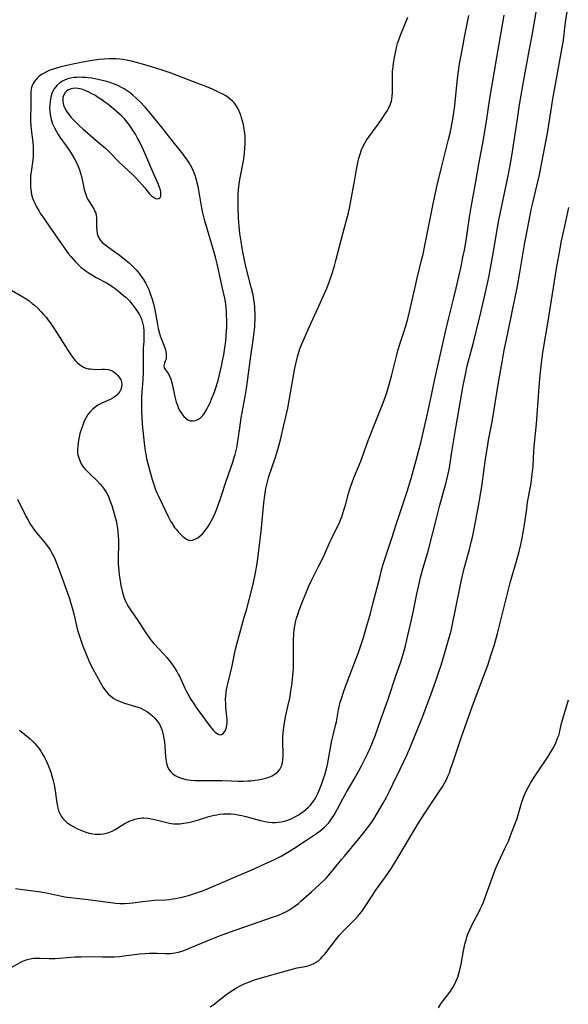
# Model space of a CAD drawing. Units: inches. Extents: x 2022042 to 2027503, y 258033 to 263459.
# Drawn here: x 2025442 to 2025548, y 258299 to 258489 of the extents above; entities that cross this region are included whole.
import ezdxf

# ---------------------------------------------------------------- set-up
doc = ezdxf.new("R2010")
doc.units = ezdxf.units.IN
doc.header["$MEASUREMENT"] = 0
doc.layers.add('c_11_T12S_R17E', color=228, linetype='Continuous')

msp = doc.modelspace()

# ---------------------------------------------------------------- linework, layer by layer
at = {"layer": 'c_11_T12S_R17E'}
for points in [[(2025440.04, 258305.59, 1060), (2025441.84, 258306.65, 1060), (2025442.31, 258306.89, 1060), (2025443.01, 258307.17, 1060), (2025443.73, 258307.36, 1060), (2025444.39, 258307.47, 1060), (2025444.76, 258307.5, 1060), (2025445.65, 258307.5, 1060), (2025447.46, 258307.42, 1060), (2025448.59, 258307.43, 1060), (2025449.46, 258307.48, 1060), (2025452.4, 258307.71, 1060), (2025453.6, 258307.76, 1060), (2025455.24, 258307.77, 1060), (2025457.77, 258307.72, 1060), (2025459.4, 258307.72, 1060), (2025460.08, 258307.75, 1060), (2025461.05, 258307.82, 1060), (2025462.39, 258307.97, 1060), (2025465, 258308.3, 1060), (2025466.01, 258308.39, 1060), (2025466.86, 258308.43, 1060), (2025467.7, 258308.45, 1060), (2025468.31, 258308.44, 1060), (2025469.94, 258308.37, 1060), (2025470.42, 258308.37, 1060), (2025470.9, 258308.38, 1060), (2025471.35, 258308.42, 1060), (2025471.79, 258308.49, 1060), (2025472.49, 258308.66, 1060), (2025473.1, 258308.84, 1060), (2025473.7, 258309.06, 1060), (2025475.08, 258309.62, 1060), (2025477.72, 258310.73, 1060), (2025479.14, 258311.29, 1060), (2025480.96, 258311.98, 1060), (2025483.47, 258312.9, 1060), (2025486.6, 258313.97, 1060), (2025490.67, 258315.39, 1060), (2025491.68, 258315.77, 1060), (2025492.79, 258316.24, 1060), (2025493.26, 258316.47, 1060), (2025493.84, 258316.78, 1060), (2025494.41, 258317.13, 1060), (2025495.06, 258317.58, 1060), (2025495.68, 258318.07, 1060), (2025496.17, 258318.49, 1060), (2025498.2, 258320.34, 1060), (2025499.8, 258321.76, 1060), (2025500.7, 258322.6, 1060), (2025501.15, 258323.06, 1060), (2025501.87, 258323.87, 1060), (2025502.69, 258324.88, 1060), (2025504.03, 258326.58, 1060), (2025504.59, 258327.25, 1060), (2025507.41, 258330.56, 1060), (2025508.44, 258331.84, 1060), (2025509.08, 258332.69, 1060), (2025509.88, 258333.83, 1060), (2025510.34, 258334.52, 1060), (2025511.03, 258335.63, 1060), (2025512.11, 258337.5, 1060), (2025512.79, 258338.77, 1060), (2025513.38, 258339.92, 1060), (2025513.99, 258341.17, 1060), (2025515.37, 258344.06, 1060), (2025516.71, 258346.76, 1060), (2025517.35, 258348.23, 1060), (2025519.65, 258353.99, 1060), (2025521.32, 258358.45, 1060), (2025522.38, 258361.35, 1060), (2025522.84, 258362.68, 1060), (2025523.34, 258364.21, 1060), (2025524.11, 258366.81, 1060), (2025524.9, 258369.52, 1060), (2025525.25, 258370.82, 1060), (2025525.56, 258372.16, 1060), (2025526.86, 258378.75, 1060), (2025527.27, 258380.69, 1060), (2025527.86, 258383.14, 1060), (2025528.8, 258386.57, 1060), (2025529.23, 258388.24, 1060), (2025529.46, 258389.2, 1060), (2025529.74, 258390.55, 1060), (2025530.52, 258394.66, 1060), (2025530.96, 258397.2, 1060), (2025531.28, 258399.23, 1060), (2025531.95, 258404.16, 1060), (2025532.29, 258406.38, 1060), (2025532.53, 258407.75, 1060), (2025533.19, 258411.32, 1060), (2025534.43, 258418.91, 1060), (2025535.12, 258422.85, 1060), (2025535.56, 258425.16, 1060), (2025536.16, 258428.16, 1060), (2025537.19, 258433.24, 1060), (2025537.91, 258436.61, 1060), (2025538.17, 258437.93, 1060), (2025538.58, 258440.18, 1060), (2025539.45, 258445.59, 1060), (2025539.7, 258446.93, 1060), (2025540.56, 258451.29, 1060), (2025540.79, 258452.4, 1060), (2025541.08, 258453.71, 1060), (2025541.99, 258457.46, 1060), (2025542.37, 258459.13, 1060), (2025542.78, 258461.17, 1060), (2025543.91, 258467.18, 1060), (2025544.27, 258469.24, 1060), (2025544.76, 258472.55, 1060), (2025544.97, 258473.84, 1060), (2025545.56, 258476.97, 1060), (2025546.79, 258483.75, 1060), (2025547.01, 258485.19, 1060), (2025547.35, 258488.15, 1060), (2025547.46, 258489.07, 1060), (2025547.7, 258490.61, 1060)], [(2025440.9, 258320.99, 1058), (2025441.82, 258320.83, 1058), (2025444.36, 258320.54, 1058), (2025445.75, 258320.33, 1058), (2025447.22, 258320.04, 1058), (2025449.56, 258319.53, 1058), (2025450.46, 258319.37, 1058), (2025450.97, 258319.3, 1058), (2025454.45, 258318.92, 1058), (2025459.38, 258318.25, 1058), (2025460.27, 258318.15, 1058), (2025461.13, 258318.09, 1058), (2025461.99, 258318.06, 1058), (2025462.94, 258318.1, 1058), (2025463.62, 258318.18, 1058), (2025465.5, 258318.44, 1058), (2025466.74, 258318.58, 1058), (2025467.82, 258318.68, 1058), (2025469.97, 258318.8, 1058), (2025470.67, 258318.86, 1058), (2025471.36, 258318.94, 1058), (2025471.96, 258319.03, 1058), (2025472.56, 258319.15, 1058), (2025473.47, 258319.37, 1058), (2025474.4, 258319.62, 1058), (2025475.6, 258319.99, 1058), (2025477.09, 258320.52, 1058), (2025478.19, 258320.96, 1058), (2025481.28, 258322.27, 1058), (2025483.77, 258323.35, 1058), (2025487.01, 258324.72, 1058), (2025488.37, 258325.34, 1058), (2025491.04, 258326.6, 1058), (2025492.33, 258327.24, 1058), (2025493.01, 258327.6, 1058), (2025493.67, 258327.99, 1058), (2025494.8, 258328.69, 1058), (2025497.24, 258330.29, 1058), (2025499.01, 258331.48, 1058), (2025499.64, 258331.93, 1058), (2025500.25, 258332.4, 1058), (2025500.77, 258332.85, 1058), (2025500.97, 258333.04, 1058), (2025501.57, 258333.7, 1058), (2025502.1, 258334.42, 1058), (2025502.65, 258335.26, 1058), (2025503.26, 258336.36, 1058), (2025504.31, 258338.35, 1058), (2025505.01, 258339.6, 1058), (2025506.46, 258342.11, 1058), (2025507.37, 258343.72, 1058), (2025507.89, 258344.69, 1058), (2025508.56, 258346.01, 1058), (2025509.13, 258347.17, 1058), (2025509.52, 258348.01, 1058), (2025509.9, 258348.87, 1058), (2025510.25, 258349.74, 1058), (2025510.55, 258350.5, 1058), (2025511.71, 258353.86, 1058), (2025513.08, 258357.64, 1058), (2025514.58, 258362.11, 1058), (2025515.48, 258364.66, 1058), (2025515.8, 258365.65, 1058), (2025515.99, 258366.32, 1058), (2025516.34, 258367.65, 1058), (2025516.68, 258369.08, 1058), (2025517.72, 258373.57, 1058), (2025517.99, 258374.8, 1058), (2025518.62, 258378.01, 1058), (2025518.98, 258379.65, 1058), (2025519.35, 258381.16, 1058), (2025519.8, 258382.86, 1058), (2025520.63, 258385.63, 1058), (2025520.96, 258386.8, 1058), (2025522.47, 258392.84, 1058), (2025523.09, 258395.14, 1058), (2025523.94, 258398.17, 1058), (2025524.23, 258399.29, 1058), (2025524.51, 258400.41, 1058), (2025524.68, 258401.2, 1058), (2025524.92, 258402.41, 1058), (2025525.43, 258405.46, 1058), (2025526.17, 258410.14, 1058), (2025526.85, 258413.87, 1058), (2025527.6, 258418.3, 1058), (2025528.02, 258420.46, 1058), (2025528.4, 258422.11, 1058), (2025529.55, 258426.39, 1058), (2025531.04, 258432.43, 1058), (2025531.82, 258435.81, 1058), (2025532.3, 258438.07, 1058), (2025532.61, 258439.61, 1058), (2025533.26, 258443.16, 1058), (2025533.65, 258445.45, 1058), (2025534.21, 258448.84, 1058), (2025534.49, 258450.34, 1058), (2025536.34, 258459.22, 1058), (2025536.82, 258461.68, 1058), (2025537.08, 258463.19, 1058), (2025537.54, 258466.11, 1058), (2025538.06, 258469.49, 1058), (2025538.53, 258472.65, 1058), (2025538.83, 258474.53, 1058), (2025539.21, 258476.72, 1058), (2025540.23, 258482.38, 1058), (2025541, 258486.48, 1058), (2025541.75, 258490.56, 1058)], [(2025441.72, 258351.63, 1056), (2025443.73, 258349.95, 1056), (2025444.09, 258349.62, 1056), (2025444.55, 258349.15, 1056), (2025444.99, 258348.66, 1056), (2025445.4, 258348.14, 1056), (2025445.8, 258347.57, 1056), (2025446.17, 258346.97, 1056), (2025446.55, 258346.31, 1056), (2025446.88, 258345.66, 1056), (2025447.19, 258344.99, 1056), (2025447.46, 258344.33, 1056), (2025447.76, 258343.48, 1056), (2025447.98, 258342.78, 1056), (2025448.17, 258342.07, 1056), (2025448.41, 258341, 1056), (2025448.53, 258340.31, 1056), (2025448.91, 258337.52, 1056), (2025449.02, 258336.92, 1056), (2025449.11, 258336.49, 1056), (2025449.27, 258335.98, 1056), (2025449.47, 258335.48, 1056), (2025449.75, 258334.98, 1056), (2025450.09, 258334.51, 1056), (2025450.45, 258334.12, 1056), (2025450.85, 258333.77, 1056), (2025451.21, 258333.49, 1056), (2025451.6, 258333.23, 1056), (2025452.24, 258332.87, 1056), (2025452.91, 258332.54, 1056), (2025453.56, 258332.26, 1056), (2025454.02, 258332.08, 1056), (2025454.74, 258331.83, 1056), (2025455.46, 258331.64, 1056), (2025456.33, 258331.51, 1056), (2025456.85, 258331.48, 1056), (2025457.37, 258331.5, 1056), (2025457.96, 258331.56, 1056), (2025458.47, 258331.67, 1056), (2025458.97, 258331.81, 1056), (2025459.64, 258332.09, 1056), (2025460.23, 258332.41, 1056), (2025461.96, 258333.47, 1056), (2025462.59, 258333.8, 1056), (2025463.09, 258334.03, 1056), (2025463.57, 258334.22, 1056), (2025464.05, 258334.38, 1056), (2025464.54, 258334.5, 1056), (2025465.04, 258334.58, 1056), (2025465.42, 258334.61, 1056), (2025465.76, 258334.61, 1056), (2025466.58, 258334.55, 1056), (2025467.17, 258334.45, 1056), (2025468.38, 258334.18, 1056), (2025469.95, 258333.78, 1056), (2025470.72, 258333.61, 1056), (2025471.51, 258333.51, 1056), (2025472.04, 258333.48, 1056), (2025472.76, 258333.5, 1056), (2025473.48, 258333.58, 1056), (2025474.39, 258333.75, 1056), (2025475.01, 258333.9, 1056), (2025476.34, 258334.26, 1056), (2025478.38, 258334.88, 1056), (2025479.14, 258335.09, 1056), (2025479.91, 258335.25, 1056), (2025480.49, 258335.34, 1056), (2025481.19, 258335.41, 1056), (2025481.91, 258335.43, 1056), (2025482.64, 258335.41, 1056), (2025483.38, 258335.34, 1056), (2025483.99, 258335.25, 1056), (2025484.76, 258335.09, 1056), (2025485.52, 258334.9, 1056), (2025488.34, 258334.12, 1056), (2025488.93, 258333.98, 1056), (2025489.53, 258333.86, 1056), (2025490.05, 258333.79, 1056), (2025490.58, 258333.75, 1056), (2025491.27, 258333.74, 1056), (2025491.83, 258333.78, 1056), (2025492.37, 258333.85, 1056), (2025493.02, 258334, 1056), (2025493.65, 258334.21, 1056), (2025494.41, 258334.53, 1056), (2025495.16, 258334.9, 1056), (2025495.65, 258335.18, 1056), (2025496.19, 258335.53, 1056), (2025496.71, 258335.9, 1056), (2025497.2, 258336.3, 1056), (2025497.62, 258336.68, 1056), (2025498.02, 258337.09, 1056), (2025498.58, 258337.79, 1056), (2025498.91, 258338.31, 1056), (2025499.2, 258338.82, 1056), (2025499.46, 258339.36, 1056), (2025499.67, 258339.81, 1056), (2025499.92, 258340.43, 1056), (2025500.16, 258341.07, 1056), (2025500.49, 258342.07, 1056), (2025500.78, 258342.98, 1056), (2025501.1, 258344.13, 1056), (2025501.36, 258345.23, 1056), (2025501.52, 258346.04, 1056), (2025502.18, 258349.59, 1056), (2025502.42, 258350.63, 1056), (2025502.89, 258352.49, 1056), (2025503.05, 258353.22, 1056), (2025503.46, 258355.56, 1056), (2025503.57, 258356.1, 1056), (2025503.81, 258357.05, 1056), (2025504.01, 258357.74, 1056), (2025504.5, 258359.19, 1056), (2025505.02, 258360.59, 1056), (2025506.58, 258364.66, 1056), (2025507.32, 258366.64, 1056), (2025507.87, 258368.19, 1056), (2025508.29, 258369.52, 1056), (2025508.97, 258371.8, 1056), (2025509.63, 258374.17, 1056), (2025510.19, 258376.29, 1056), (2025511.43, 258381.16, 1056), (2025511.8, 258382.55, 1056), (2025512.13, 258383.73, 1056), (2025512.6, 258385.26, 1056), (2025513.75, 258388.75, 1056), (2025514.66, 258391.63, 1056), (2025516.12, 258395.88, 1056), (2025516.73, 258397.82, 1056), (2025517.44, 258400.16, 1056), (2025518.44, 258403.61, 1056), (2025518.97, 258405.57, 1056), (2025519.38, 258407.2, 1056), (2025520.78, 258413.17, 1056), (2025521.3, 258415.57, 1056), (2025522.12, 258419.53, 1056), (2025524.19, 258428.73, 1056), (2025524.76, 258431.15, 1056), (2025525.75, 258435.06, 1056), (2025526.25, 258437.18, 1056), (2025527.18, 258441.37, 1056), (2025527.56, 258443.18, 1056), (2025527.82, 258444.52, 1056), (2025528.15, 258446.39, 1056), (2025528.84, 258450.91, 1056), (2025529.15, 258452.84, 1056), (2025530, 258457.43, 1056), (2025530.64, 258461.14, 1056), (2025531.52, 258465.95, 1056), (2025532.1, 258469.46, 1056), (2025532.78, 258473.89, 1056), (2025533.64, 258479.16, 1056), (2025534.1, 258481.84, 1056), (2025535.56, 258490, 1056)], [(2025438.8, 258437.57, 1052), (2025442.03, 258435.68, 1052), (2025443.08, 258435.01, 1052), (2025443.54, 258434.69, 1052), (2025444.17, 258434.22, 1052), (2025444.57, 258433.89, 1052), (2025445.24, 258433.27, 1052), (2025445.88, 258432.61, 1052), (2025446.36, 258432.08, 1052), (2025446.82, 258431.53, 1052), (2025447.24, 258430.99, 1052), (2025447.7, 258430.38, 1052), (2025448.47, 258429.24, 1052), (2025451.06, 258425.15, 1052), (2025451.69, 258424.19, 1052), (2025452.02, 258423.73, 1052), (2025452.47, 258423.19, 1052), (2025452.94, 258422.7, 1052), (2025453.33, 258422.36, 1052), (2025453.68, 258422.1, 1052), (2025454.06, 258421.89, 1052), (2025454.53, 258421.71, 1052), (2025455.02, 258421.58, 1052), (2025455.37, 258421.52, 1052), (2025455.91, 258421.46, 1052), (2025456.46, 258421.45, 1052), (2025457.67, 258421.5, 1052), (2025458.17, 258421.5, 1052), (2025458.83, 258421.44, 1052), (2025459.19, 258421.35, 1052), (2025459.62, 258421.16, 1052), (2025459.99, 258420.93, 1052), (2025460.34, 258420.66, 1052), (2025460.72, 258420.28, 1052), (2025461.08, 258419.83, 1052), (2025461.28, 258419.48, 1052), (2025461.45, 258419, 1052), (2025461.52, 258418.43, 1052), (2025461.46, 258417.98, 1052), (2025461.33, 258417.58, 1052), (2025461.14, 258417.19, 1052), (2025460.92, 258416.88, 1052), (2025460.47, 258416.42, 1052), (2025459.93, 258416.01, 1052), (2025459.27, 258415.62, 1052), (2025458.79, 258415.39, 1052), (2025457.5, 258414.83, 1052), (2025456.87, 258414.5, 1052), (2025456.31, 258414.13, 1052), (2025455.8, 258413.69, 1052), (2025455.35, 258413.22, 1052), (2025454.95, 258412.71, 1052), (2025454.59, 258412.14, 1052), (2025454.23, 258411.42, 1052), (2025453.92, 258410.66, 1052), (2025453.74, 258410.15, 1052), (2025453.4, 258409.04, 1052), (2025453.23, 258408.35, 1052), (2025453.09, 258407.65, 1052), (2025453.02, 258407.24, 1052), (2025452.96, 258406.63, 1052), (2025452.93, 258405.99, 1052), (2025452.95, 258405.36, 1052), (2025453.01, 258404.92, 1052), (2025453.1, 258404.49, 1052), (2025453.34, 258403.78, 1052), (2025453.62, 258403.19, 1052), (2025453.98, 258402.64, 1052), (2025454.4, 258402.12, 1052), (2025454.77, 258401.72, 1052), (2025455.16, 258401.33, 1052), (2025456.76, 258399.8, 1052), (2025457.29, 258399.25, 1052), (2025457.71, 258398.77, 1052), (2025458.09, 258398.27, 1052), (2025458.5, 258397.65, 1052), (2025458.89, 258396.87, 1052), (2025459.21, 258396.06, 1052), (2025459.55, 258395.09, 1052), (2025459.98, 258393.72, 1052), (2025460.17, 258393.03, 1052), (2025460.39, 258392.13, 1052), (2025460.54, 258391.4, 1052), (2025460.65, 258390.66, 1052), (2025460.74, 258389.91, 1052), (2025460.8, 258389.16, 1052), (2025460.83, 258388.45, 1052), (2025460.83, 258387.73, 1052), (2025460.8, 258384.86, 1052), (2025460.81, 258383.76, 1052), (2025460.83, 258383.18, 1052), (2025460.9, 258382.42, 1052), (2025460.99, 258381.66, 1052), (2025461.1, 258380.89, 1052), (2025461.32, 258379.64, 1052), (2025461.42, 258379.13, 1052), (2025461.62, 258378.28, 1052), (2025461.75, 258377.81, 1052), (2025461.9, 258377.35, 1052), (2025462.16, 258376.69, 1052), (2025462.45, 258376.09, 1052), (2025462.78, 258375.5, 1052), (2025463.17, 258374.89, 1052), (2025464.73, 258372.67, 1052), (2025466.18, 258370.43, 1052), (2025466.85, 258369.45, 1052), (2025467.27, 258368.9, 1052), (2025467.72, 258368.38, 1052), (2025469.63, 258366.34, 1052), (2025470.21, 258365.68, 1052), (2025470.96, 258364.72, 1052), (2025471.69, 258363.69, 1052), (2025472.13, 258362.99, 1052), (2025472.43, 258362.47, 1052), (2025472.71, 258361.94, 1052), (2025472.94, 258361.47, 1052), (2025473.72, 258359.72, 1052), (2025473.96, 258359.22, 1052), (2025474.51, 258358.19, 1052), (2025474.76, 258357.77, 1052), (2025475.37, 258356.81, 1052), (2025475.89, 258356.03, 1052), (2025476.58, 258355.06, 1052), (2025478.6, 258352.34, 1052), (2025479.2, 258351.62, 1052), (2025479.55, 258351.25, 1052), (2025480.01, 258350.9, 1052), (2025480.47, 258350.73, 1052), (2025480.82, 258350.78, 1052), (2025481.12, 258350.99, 1052), (2025481.39, 258351.31, 1052), (2025481.61, 258351.73, 1052), (2025481.77, 258352.19, 1052), (2025481.86, 258352.6, 1052), (2025481.91, 258353.04, 1052), (2025481.91, 258353.64, 1052), (2025481.86, 258354.27, 1052), (2025481.66, 258356.02, 1052), (2025481.61, 258356.75, 1052), (2025481.6, 258357.54, 1052), (2025481.63, 258358.33, 1052), (2025481.68, 258358.88, 1052), (2025481.77, 258359.48, 1052), (2025481.89, 258360.09, 1052), (2025482.02, 258360.61, 1052), (2025482.56, 258362.72, 1052), (2025482.87, 258364.07, 1052), (2025483.54, 258367.29, 1052), (2025483.94, 258368.96, 1052), (2025484.53, 258371.12, 1052), (2025485.22, 258373.48, 1052), (2025485.61, 258374.85, 1052), (2025486.86, 258379.62, 1052), (2025487.21, 258381.11, 1052), (2025487.4, 258382.08, 1052), (2025487.69, 258383.88, 1052), (2025488.15, 258387.42, 1052), (2025488.45, 258390.12, 1052), (2025488.99, 258395.6, 1052), (2025489.16, 258397.04, 1052), (2025489.39, 258398.4, 1052), (2025489.68, 258399.66, 1052), (2025489.99, 258400.73, 1052), (2025491.2, 258404.25, 1052), (2025491.7, 258405.91, 1052), (2025492.26, 258408.05, 1052), (2025492.89, 258410.64, 1052), (2025493.27, 258412.26, 1052), (2025493.62, 258413.91, 1052), (2025493.91, 258415.45, 1052), (2025495.02, 258421.67, 1052), (2025495.18, 258422.49, 1052), (2025495.51, 258423.85, 1052), (2025495.7, 258424.52, 1052), (2025495.99, 258425.41, 1052), (2025496.3, 258426.2, 1052), (2025496.62, 258426.99, 1052), (2025498.11, 258430.35, 1052), (2025499.66, 258433.66, 1052), (2025500.68, 258435.98, 1052), (2025501.24, 258437.32, 1052), (2025501.7, 258438.49, 1052), (2025502.03, 258439.39, 1052), (2025502.29, 258440.22, 1052), (2025502.66, 258441.47, 1052), (2025502.93, 258442.49, 1052), (2025504.34, 258447.93, 1052), (2025505.36, 258451.73, 1052), (2025505.63, 258452.94, 1052), (2025505.77, 258453.65, 1052), (2025506.62, 258458.21, 1052), (2025506.95, 258460.13, 1052), (2025507.21, 258461.45, 1052), (2025507.41, 258462.3, 1052), (2025507.64, 258463.13, 1052), (2025507.92, 258463.94, 1052), (2025508.22, 258464.62, 1052), (2025508.54, 258465.24, 1052), (2025508.9, 258465.83, 1052), (2025509.39, 258466.55, 1052), (2025510.82, 258468.47, 1052), (2025511.64, 258469.63, 1052), (2025512.51, 258470.89, 1052), (2025512.94, 258471.58, 1052), (2025513.21, 258472.1, 1052), (2025513.45, 258472.63, 1052), (2025513.69, 258473.38, 1052), (2025513.78, 258473.84, 1052), (2025513.84, 258474.31, 1052), (2025513.89, 258475.01, 1052), (2025513.9, 258475.73, 1052), (2025513.9, 258478.24, 1052), (2025513.94, 258479.14, 1052), (2025514.02, 258480, 1052), (2025514.11, 258480.73, 1052), (2025514.34, 258482.12, 1052), (2025514.54, 258483.09, 1052), (2025514.77, 258484.01, 1052), (2025514.91, 258484.52, 1052), (2025515.08, 258485.02, 1052), (2025515.48, 258486.14, 1052), (2025516.89, 258489.63, 1052)], [(2025441.3, 258396.33, 1054), (2025442.99, 258392.9, 1054), (2025443.28, 258392.36, 1054), (2025443.82, 258391.45, 1054), (2025444.27, 258390.77, 1054), (2025444.75, 258390.12, 1054), (2025445.4, 258389.31, 1054), (2025446.38, 258388.14, 1054), (2025447.09, 258387.23, 1054), (2025447.6, 258386.49, 1054), (2025447.95, 258385.9, 1054), (2025448.24, 258385.34, 1054), (2025448.52, 258384.76, 1054), (2025448.93, 258383.79, 1054), (2025449.51, 258382.28, 1054), (2025450.79, 258378.73, 1054), (2025451.34, 258377.12, 1054), (2025451.57, 258376.38, 1054), (2025452.01, 258374.87, 1054), (2025452.21, 258374.11, 1054), (2025452.88, 258371.21, 1054), (2025453.05, 258370.57, 1054), (2025453.49, 258369.23, 1054), (2025453.9, 258368.08, 1054), (2025454.57, 258366.3, 1054), (2025455.03, 258365.2, 1054), (2025455.27, 258364.68, 1054), (2025455.87, 258363.49, 1054), (2025457.28, 258360.89, 1054), (2025457.89, 258359.89, 1054), (2025458.21, 258359.43, 1054), (2025458.52, 258359.03, 1054), (2025458.85, 258358.65, 1054), (2025459.38, 258358.16, 1054), (2025459.95, 258357.73, 1054), (2025460.43, 258357.46, 1054), (2025461.2, 258357.13, 1054), (2025462.01, 258356.85, 1054), (2025464.18, 258356.22, 1054), (2025464.84, 258355.99, 1054), (2025465.19, 258355.85, 1054), (2025465.78, 258355.57, 1054), (2025466.45, 258355.17, 1054), (2025467.07, 258354.72, 1054), (2025467.51, 258354.34, 1054), (2025467.92, 258353.93, 1054), (2025468.42, 258353.31, 1054), (2025468.77, 258352.74, 1054), (2025469.06, 258352.16, 1054), (2025469.29, 258351.55, 1054), (2025469.52, 258350.7, 1054), (2025469.66, 258350.03, 1054), (2025469.75, 258349.38, 1054), (2025469.84, 258348.44, 1054), (2025469.98, 258346.54, 1054), (2025470.04, 258345.92, 1054), (2025470.09, 258345.57, 1054), (2025470.19, 258345.04, 1054), (2025470.34, 258344.55, 1054), (2025470.61, 258344.01, 1054), (2025470.97, 258343.53, 1054), (2025471.37, 258343.17, 1054), (2025471.83, 258342.85, 1054), (2025472.23, 258342.64, 1054), (2025472.65, 258342.45, 1054), (2025473.25, 258342.24, 1054), (2025473.87, 258342.07, 1054), (2025474.44, 258341.97, 1054), (2025474.81, 258341.92, 1054), (2025475.66, 258341.86, 1054), (2025476.53, 258341.85, 1054), (2025477.36, 258341.86, 1054), (2025479.8, 258341.9, 1054), (2025480.94, 258341.88, 1054), (2025482.71, 258341.79, 1054), (2025484.12, 258341.75, 1054), (2025485.02, 258341.75, 1054), (2025485.92, 258341.79, 1054), (2025486.49, 258341.83, 1054), (2025487.27, 258341.91, 1054), (2025487.92, 258342, 1054), (2025488.56, 258342.13, 1054), (2025489.37, 258342.33, 1054), (2025489.95, 258342.52, 1054), (2025490.62, 258342.79, 1054), (2025491.22, 258343.13, 1054), (2025491.64, 258343.47, 1054), (2025492.1, 258344.02, 1054), (2025492.36, 258344.51, 1054), (2025492.53, 258345.06, 1054), (2025492.66, 258345.87, 1054), (2025492.71, 258346.73, 1054), (2025492.72, 258347.12, 1054), (2025492.69, 258349.31, 1054), (2025492.7, 258350.2, 1054), (2025492.75, 258351.16, 1054), (2025492.85, 258352.12, 1054), (2025492.97, 258352.99, 1054), (2025493.2, 258354.18, 1054), (2025493.65, 258356.16, 1054), (2025494, 258357.82, 1054), (2025494.23, 258359.15, 1054), (2025494.47, 258360.77, 1054), (2025494.62, 258362.17, 1054), (2025494.71, 258363.67, 1054), (2025494.74, 258365.16, 1054), (2025494.72, 258368.16, 1054), (2025494.73, 258368.97, 1054), (2025494.8, 258370.26, 1054), (2025494.89, 258371.11, 1054), (2025495.01, 258371.79, 1054), (2025495.16, 258372.54, 1054), (2025495.35, 258373.29, 1054), (2025495.56, 258374.03, 1054), (2025495.85, 258374.87, 1054), (2025496.34, 258376.18, 1054), (2025496.97, 258377.76, 1054), (2025497.66, 258379.37, 1054), (2025498.16, 258380.45, 1054), (2025498.52, 258381.21, 1054), (2025499.6, 258383.28, 1054), (2025500.14, 258384.37, 1054), (2025500.72, 258385.63, 1054), (2025501.79, 258388.03, 1054), (2025502.08, 258388.65, 1054), (2025503.33, 258391.13, 1054), (2025503.62, 258391.76, 1054), (2025503.85, 258392.32, 1054), (2025504.07, 258392.88, 1054), (2025504.49, 258394.17, 1054), (2025504.78, 258395.19, 1054), (2025505.38, 258397.42, 1054), (2025505.57, 258398.05, 1054), (2025505.83, 258398.82, 1054), (2025506.45, 258400.42, 1054), (2025507.28, 258402.43, 1054), (2025507.78, 258403.68, 1054), (2025509.23, 258407.66, 1054), (2025510.71, 258411.41, 1054), (2025511.96, 258414.62, 1054), (2025512.29, 258415.5, 1054), (2025512.75, 258416.76, 1054), (2025513.23, 258418.26, 1054), (2025513.49, 258419.2, 1054), (2025513.73, 258420.15, 1054), (2025514.67, 258424, 1054), (2025514.96, 258425.09, 1054), (2025515.35, 258426.35, 1054), (2025516.06, 258428.47, 1054), (2025516.51, 258429.9, 1054), (2025516.87, 258431.2, 1054), (2025517.22, 258432.61, 1054), (2025518.73, 258439.36, 1054), (2025519.49, 258442.35, 1054), (2025519.82, 258443.73, 1054), (2025520.17, 258445.41, 1054), (2025521.88, 258453.84, 1054), (2025522.58, 258457.08, 1054), (2025523.32, 258460.29, 1054), (2025523.69, 258461.84, 1054), (2025524.75, 258465.94, 1054), (2025525.06, 258467.19, 1054), (2025525.28, 258468.13, 1054), (2025525.6, 258469.85, 1054), (2025525.86, 258471.59, 1054), (2025525.97, 258472.55, 1054), (2025526.42, 258477.11, 1054), (2025526.54, 258478.19, 1054), (2025526.67, 258479.14, 1054), (2025526.91, 258480.6, 1054), (2025527.57, 258484.29, 1054), (2025527.85, 258485.76, 1054), (2025528.67, 258489.95, 1054)], [(2025478.62, 258298.04, 1062), (2025479.37, 258298.59, 1062), (2025481.93, 258300.55, 1062), (2025483.01, 258301.3, 1062), (2025483.68, 258301.72, 1062), (2025484.39, 258302.11, 1062), (2025485.03, 258302.43, 1062), (2025485.7, 258302.72, 1062), (2025486.52, 258303.04, 1062), (2025487.2, 258303.27, 1062), (2025488.71, 258303.73, 1062), (2025493.31, 258305.03, 1062), (2025494.76, 258305.42, 1062), (2025495.44, 258305.58, 1062), (2025497.03, 258305.89, 1062), (2025497.97, 258306.14, 1062), (2025498.8, 258306.49, 1062), (2025499.22, 258306.74, 1062), (2025499.62, 258307.04, 1062), (2025500.05, 258307.44, 1062), (2025500.42, 258307.85, 1062), (2025500.78, 258308.28, 1062), (2025502.89, 258310.99, 1062), (2025503.64, 258311.9, 1062), (2025504.17, 258312.5, 1062), (2025504.72, 258313.09, 1062), (2025506.62, 258314.95, 1062), (2025507.11, 258315.48, 1062), (2025507.54, 258315.99, 1062), (2025507.95, 258316.52, 1062), (2025508.48, 258317.27, 1062), (2025510.21, 258319.95, 1062), (2025510.64, 258320.55, 1062), (2025512.56, 258323.21, 1062), (2025513.69, 258324.91, 1062), (2025515.21, 258327.35, 1062), (2025518.02, 258332.11, 1062), (2025519.03, 258333.75, 1062), (2025520.32, 258335.75, 1062), (2025523.29, 258340.22, 1062), (2025523.65, 258340.79, 1062), (2025523.99, 258341.38, 1062), (2025524.34, 258342.04, 1062), (2025524.64, 258342.7, 1062), (2025524.92, 258343.37, 1062), (2025525.17, 258344.05, 1062), (2025525.6, 258345.28, 1062), (2025526.53, 258348.16, 1062), (2025527.19, 258350.1, 1062), (2025528.33, 258353.23, 1062), (2025529.34, 258356.12, 1062), (2025530.97, 258360.44, 1062), (2025532.34, 258364.22, 1062), (2025533.1, 258366.43, 1062), (2025533.65, 258368.2, 1062), (2025534.23, 258370.34, 1062), (2025535.22, 258374.17, 1062), (2025536.68, 258380.11, 1062), (2025537.06, 258381.48, 1062), (2025537.92, 258384.34, 1062), (2025538.43, 258386.21, 1062), (2025538.74, 258387.57, 1062), (2025538.93, 258388.45, 1062), (2025539.29, 258390.27, 1062), (2025539.5, 258391.4, 1062), (2025539.69, 258392.72, 1062), (2025539.9, 258394.43, 1062), (2025540.08, 258395.71, 1062), (2025540.67, 258399.05, 1062), (2025540.9, 258400.5, 1062), (2025540.98, 258401.19, 1062), (2025541.12, 258402.72, 1062), (2025541.3, 258405.64, 1062), (2025541.42, 258407.14, 1062), (2025541.78, 258410.91, 1062), (2025542.28, 258418.01, 1062), (2025542.41, 258419.67, 1062), (2025542.67, 258422.15, 1062), (2025543.02, 258424.69, 1062), (2025544.14, 258431.18, 1062), (2025545.66, 258440.96, 1062), (2025546.36, 258444.84, 1062), (2025546.66, 258446.32, 1062), (2025547.29, 258449.18, 1062), (2025548.03, 258452.78, 1062)], [(2025522.8, 258297.85, 1064), (2025523.29, 258298.64, 1064), (2025523.66, 258299.16, 1064), (2025524.79, 258300.63, 1064), (2025525.12, 258301.08, 1064), (2025525.6, 258301.83, 1064), (2025525.92, 258302.4, 1064), (2025526.23, 258303.06, 1064), (2025526.53, 258303.81, 1064), (2025526.76, 258304.51, 1064), (2025526.96, 258305.23, 1064), (2025527.19, 258306.29, 1064), (2025527.67, 258308.92, 1064), (2025527.94, 258310.21, 1064), (2025528.15, 258311.01, 1064), (2025528.31, 258311.53, 1064), (2025528.51, 258312.12, 1064), (2025528.74, 258312.7, 1064), (2025529.12, 258313.54, 1064), (2025529.35, 258314.02, 1064), (2025529.72, 258314.73, 1064), (2025530.55, 258316.25, 1064), (2025530.98, 258317.07, 1064), (2025531.28, 258317.71, 1064), (2025531.54, 258318.33, 1064), (2025531.99, 258319.59, 1064), (2025532.99, 258322.48, 1064), (2025533.58, 258324.04, 1064), (2025533.94, 258324.92, 1064), (2025534.44, 258326.06, 1064), (2025535.68, 258328.69, 1064), (2025536.34, 258330.15, 1064), (2025536.97, 258331.72, 1064), (2025537.68, 258333.54, 1064), (2025537.97, 258334.33, 1064), (2025538.25, 258335.24, 1064), (2025538.89, 258337.49, 1064), (2025539.07, 258338.04, 1064), (2025539.3, 258338.65, 1064), (2025539.55, 258339.25, 1064), (2025539.88, 258339.96, 1064), (2025540.24, 258340.66, 1064), (2025540.63, 258341.34, 1064), (2025541.13, 258342.16, 1064), (2025542.04, 258343.56, 1064), (2025544.03, 258346.49, 1064), (2025544.53, 258347.28, 1064), (2025545.12, 258348.31, 1064), (2025545.53, 258349.14, 1064), (2025545.95, 258350.17, 1064), (2025546.09, 258350.57, 1064), (2025546.22, 258351.07, 1064), (2025546.65, 258352.95, 1064), (2025546.87, 258353.83, 1064), (2025547.96, 258357.47, 1064)]]:
    msp.add_polyline3d(points, dxfattribs=at)
for points in [[(2025484.05, 258407.95, 1050), (2025484.33, 258410.13, 1050), (2025484.62, 258412.07, 1050), (2025484.8, 258413.13, 1050), (2025485.36, 258416.18, 1050), (2025485.62, 258417.77, 1050), (2025485.82, 258419.17, 1050), (2025486.34, 258423.13, 1050), (2025487.01, 258427.54, 1050), (2025487.09, 258428.18, 1050), (2025487.24, 258429.61, 1050), (2025487.28, 258430.19, 1050), (2025487.32, 258431.17, 1050), (2025487.32, 258431.7, 1050), (2025487.31, 258432.23, 1050), (2025487.27, 258433.12, 1050), (2025487.23, 258433.62, 1050), (2025487.18, 258434.13, 1050), (2025487.06, 258434.99, 1050), (2025486.91, 258435.85, 1050), (2025486.63, 258437.13, 1050), (2025485.58, 258441.13, 1050), (2025485.23, 258442.61, 1050), (2025484.97, 258443.87, 1050), (2025484.79, 258444.88, 1050), (2025484.58, 258446.18, 1050), (2025484.37, 258447.77, 1050), (2025484.23, 258449.17, 1050), (2025484.12, 258450.7, 1050), (2025484.03, 258452.82, 1050), (2025484, 258454.23, 1050), (2025484.03, 258455.44, 1050), (2025484.09, 258456.14, 1050), (2025484.16, 258456.83, 1050), (2025484.35, 258458.18, 1050), (2025484.53, 258459.19, 1050), (2025485.03, 258461.84, 1050), (2025485.25, 258463.24, 1050), (2025485.35, 258464.27, 1050), (2025485.39, 258465.12, 1050), (2025485.39, 258465.74, 1050), (2025485.36, 258466.36, 1050), (2025485.29, 258467.23, 1050), (2025485.2, 258467.88, 1050), (2025485.03, 258468.83, 1050), (2025484.87, 258469.5, 1050), (2025484.69, 258470.15, 1050), (2025484.53, 258470.65, 1050), (2025484.34, 258471.13, 1050), (2025484.13, 258471.63, 1050), (2025483.88, 258472.1, 1050), (2025483.49, 258472.71, 1050), (2025483.24, 258473.02, 1050), (2025482.91, 258473.38, 1050), (2025482.51, 258473.73, 1050), (2025482.07, 258474.06, 1050), (2025481.62, 258474.36, 1050), (2025481.05, 258474.69, 1050), (2025480.47, 258475, 1050), (2025479.69, 258475.38, 1050), (2025479.03, 258475.68, 1050), (2025477.67, 258476.24, 1050), (2025476.75, 258476.59, 1050), (2025474.56, 258477.4, 1050), (2025471.03, 258478.75, 1050), (2025469.34, 258479.34, 1050), (2025466.43, 258480.27, 1050), (2025464.81, 258480.74, 1050), (2025463.39, 258481.1, 1050), (2025462.35, 258481.31, 1050), (2025461.78, 258481.4, 1050), (2025461.11, 258481.48, 1050), (2025460.43, 258481.54, 1050), (2025459.38, 258481.57, 1050), (2025459.02, 258481.56, 1050), (2025458.08, 258481.51, 1050), (2025457.13, 258481.42, 1050), (2025455.78, 258481.23, 1050), (2025453.96, 258480.92, 1050), (2025452.03, 258480.55, 1050), (2025450.83, 258480.29, 1050), (2025449.48, 258479.96, 1050), (2025448.83, 258479.77, 1050), (2025448.2, 258479.56, 1050), (2025447.59, 258479.33, 1050), (2025447.02, 258479.09, 1050), (2025446.46, 258478.81, 1050), (2025445.94, 258478.5, 1050), (2025445.46, 258478.14, 1050), (2025445.1, 258477.81, 1050), (2025444.78, 258477.44, 1050), (2025444.54, 258477.11, 1050), (2025444.34, 258476.77, 1050), (2025444.17, 258476.4, 1050), (2025444.04, 258476.02, 1050), (2025443.96, 258475.62, 1050), (2025443.91, 258475.2, 1050), (2025443.89, 258474.44, 1050), (2025443.91, 258473.16, 1050), (2025443.9, 258472.31, 1050), (2025443.84, 258470.23, 1050), (2025443.85, 258469.48, 1050), (2025443.89, 258468.67, 1050), (2025443.95, 258467.87, 1050), (2025444.24, 258465.4, 1050), (2025444.31, 258464.5, 1050), (2025444.34, 258463.5, 1050), (2025444.31, 258462.74, 1050), (2025444.24, 258461.98, 1050), (2025443.93, 258459.69, 1050), (2025443.85, 258458.97, 1050), (2025443.8, 258458.13, 1050), (2025443.79, 258457.32, 1050), (2025443.81, 258456.76, 1050), (2025443.87, 258456.2, 1050), (2025444.02, 258455.32, 1050), (2025444.23, 258454.6, 1050), (2025444.42, 258454.1, 1050), (2025444.64, 258453.6, 1050), (2025445.07, 258452.77, 1050), (2025445.4, 258452.17, 1050), (2025445.78, 258451.55, 1050), (2025446.18, 258450.94, 1050), (2025446.7, 258450.19, 1050), (2025448.62, 258447.48, 1050), (2025450.4, 258444.9, 1050), (2025451.14, 258443.88, 1050), (2025451.6, 258443.31, 1050), (2025452.05, 258442.78, 1050), (2025452.52, 258442.28, 1050), (2025453.08, 258441.72, 1050), (2025453.66, 258441.19, 1050), (2025454.05, 258440.87, 1050), (2025454.59, 258440.46, 1050), (2025455.19, 258440.06, 1050), (2025455.8, 258439.67, 1050), (2025456.55, 258439.24, 1050), (2025458.56, 258438.18, 1050), (2025459.17, 258437.81, 1050), (2025459.81, 258437.38, 1050), (2025460.22, 258437.08, 1050), (2025460.84, 258436.61, 1050), (2025461.85, 258435.77, 1050), (2025462.25, 258435.41, 1050), (2025462.96, 258434.69, 1050), (2025463.44, 258434.13, 1050), (2025463.85, 258433.61, 1050), (2025464.24, 258433.08, 1050), (2025464.6, 258432.55, 1050), (2025464.92, 258432.01, 1050), (2025465.23, 258431.35, 1050), (2025465.37, 258430.97, 1050), (2025465.51, 258430.47, 1050), (2025465.67, 258429.66, 1050), (2025465.76, 258428.83, 1050), (2025465.78, 258428.25, 1050), (2025465.78, 258427.65, 1050), (2025465.74, 258426.88, 1050), (2025465.64, 258425.56, 1050), (2025465.61, 258424.75, 1050), (2025465.66, 258422.54, 1050), (2025465.64, 258420.97, 1050), (2025465.57, 258419.45, 1050), (2025465.4, 258417.09, 1050), (2025465.33, 258415.85, 1050), (2025465.31, 258414.99, 1050), (2025465.31, 258414.14, 1050), (2025465.34, 258413.01, 1050), (2025465.38, 258412.18, 1050), (2025465.47, 258410.81, 1050), (2025465.7, 258408.4, 1050), (2025465.84, 258407.14, 1050), (2025466.04, 258405.64, 1050), (2025466.19, 258404.71, 1050), (2025466.3, 258404.2, 1050), (2025466.61, 258402.94, 1050), (2025467.4, 258400.14, 1050), (2025467.77, 258398.95, 1050), (2025468.03, 258398.2, 1050), (2025468.23, 258397.69, 1050), (2025468.58, 258396.91, 1050), (2025469.36, 258395.32, 1050), (2025470.48, 258392.96, 1050), (2025470.94, 258392.09, 1050), (2025471.22, 258391.6, 1050), (2025471.73, 258390.85, 1050), (2025472.06, 258390.43, 1050), (2025472.4, 258390.03, 1050), (2025472.81, 258389.6, 1050), (2025473.21, 258389.2, 1050), (2025473.64, 258388.83, 1050), (2025474.16, 258388.5, 1050), (2025474.68, 258388.33, 1050), (2025475.18, 258388.37, 1050), (2025475.7, 258388.56, 1050), (2025476.22, 258388.87, 1050), (2025476.74, 258389.29, 1050), (2025477.11, 258389.64, 1050), (2025477.73, 258390.35, 1050), (2025478.23, 258391.04, 1050), (2025478.53, 258391.53, 1050), (2025478.82, 258392.05, 1050), (2025479.25, 258392.93, 1050), (2025479.56, 258393.64, 1050), (2025480.06, 258394.96, 1050), (2025480.71, 258396.83, 1050), (2025481.72, 258399.82, 1050), (2025482.99, 258403.46, 1050), (2025483.22, 258404.18, 1050), (2025483.44, 258404.96, 1050), (2025483.64, 258405.75, 1050), (2025483.81, 258406.54, 1050), (2025483.93, 258407.18, 1050)], [(2025481.42, 258435.23, 1048), (2025481.01, 258437.17, 1048), (2025479.93, 258441.86, 1048), (2025479.62, 258443.14, 1048), (2025479.14, 258444.94, 1048), (2025477.59, 258450.19, 1048), (2025477.19, 258451.73, 1048), (2025476.93, 258453.01, 1048), (2025476.39, 258456.16, 1048), (2025476.21, 258457.08, 1048), (2025475.96, 258458.1, 1048), (2025475.75, 258458.8, 1048), (2025475.5, 258459.48, 1048), (2025475.11, 258460.37, 1048), (2025474.79, 258460.99, 1048), (2025474.54, 258461.42, 1048), (2025474.2, 258461.94, 1048), (2025473.79, 258462.53, 1048), (2025473.35, 258463.11, 1048), (2025471.7, 258465.15, 1048), (2025470.11, 258467.2, 1048), (2025469.36, 258468.14, 1048), (2025467.12, 258470.89, 1048), (2025466.01, 258472.19, 1048), (2025465.05, 258473.21, 1048), (2025464.37, 258473.87, 1048), (2025463.66, 258474.5, 1048), (2025462.93, 258475.08, 1048), (2025461.95, 258475.73, 1048), (2025461.54, 258475.97, 1048), (2025460.73, 258476.38, 1048), (2025459.9, 258476.72, 1048), (2025459.27, 258476.95, 1048), (2025458.35, 258477.22, 1048), (2025457.46, 258477.45, 1048), (2025456.32, 258477.68, 1048), (2025455.67, 258477.8, 1048), (2025455.01, 258477.89, 1048), (2025454.53, 258477.93, 1048), (2025453.91, 258477.97, 1048), (2025453.29, 258477.98, 1048), (2025452.79, 258477.96, 1048), (2025452.29, 258477.91, 1048), (2025451.56, 258477.79, 1048), (2025451.05, 258477.66, 1048), (2025450.56, 258477.5, 1048), (2025450.01, 258477.25, 1048), (2025449.5, 258476.93, 1048), (2025448.89, 258476.4, 1048), (2025448.33, 258475.67, 1048), (2025447.96, 258474.87, 1048), (2025447.74, 258474.11, 1048), (2025447.6, 258473.31, 1048), (2025447.54, 258472.67, 1048), (2025447.52, 258472.15, 1048), (2025447.55, 258471.36, 1048), (2025447.67, 258470.43, 1048), (2025447.81, 258469.82, 1048), (2025448.09, 258469, 1048), (2025448.44, 258468.2, 1048), (2025448.85, 258467.46, 1048), (2025449.17, 258466.93, 1048), (2025449.52, 258466.42, 1048), (2025450.75, 258464.7, 1048), (2025451.58, 258463.46, 1048), (2025451.95, 258462.87, 1048), (2025452.42, 258462.07, 1048), (2025452.84, 258461.26, 1048), (2025453.08, 258460.73, 1048), (2025453.32, 258460.08, 1048), (2025453.53, 258459.43, 1048), (2025453.71, 258458.78, 1048), (2025453.85, 258458.17, 1048), (2025454.23, 258456.27, 1048), (2025454.44, 258455.5, 1048), (2025454.74, 258454.74, 1048), (2025454.93, 258454.34, 1048), (2025455.15, 258453.95, 1048), (2025455.93, 258452.71, 1048), (2025456.12, 258452.4, 1048), (2025456.3, 258452.03, 1048), (2025456.44, 258451.65, 1048), (2025456.53, 258451.26, 1048), (2025456.58, 258450.86, 1048), (2025456.59, 258450.15, 1048), (2025456.59, 258449.06, 1048), (2025456.64, 258448.33, 1048), (2025456.74, 258447.73, 1048), (2025456.92, 258447.16, 1048), (2025457.15, 258446.7, 1048), (2025457.4, 258446.36, 1048), (2025457.77, 258445.97, 1048), (2025458.21, 258445.6, 1048), (2025458.71, 258445.24, 1048), (2025459.9, 258444.42, 1048), (2025461, 258443.6, 1048), (2025462.32, 258442.54, 1048), (2025462.98, 258441.98, 1048), (2025463.61, 258441.38, 1048), (2025464.28, 258440.69, 1048), (2025464.9, 258439.95, 1048), (2025465.14, 258439.64, 1048), (2025465.68, 258438.86, 1048), (2025466.16, 258438.04, 1048), (2025466.41, 258437.54, 1048), (2025466.64, 258437.04, 1048), (2025466.87, 258436.49, 1048), (2025467.08, 258435.93, 1048), (2025467.38, 258435.01, 1048), (2025467.62, 258434.12, 1048), (2025467.87, 258432.98, 1048), (2025468.39, 258430.1, 1048), (2025468.55, 258429.34, 1048), (2025468.78, 258428.42, 1048), (2025469.01, 258427.72, 1048), (2025469.53, 258426.47, 1048), (2025469.78, 258425.82, 1048), (2025469.96, 258425.2, 1048), (2025470.03, 258424.85, 1048), (2025470.08, 258424.51, 1048), (2025470.11, 258423.93, 1048), (2025470.06, 258423.43, 1048), (2025469.92, 258423.02, 1048), (2025469.76, 258422.65, 1048), (2025469.65, 258422.14, 1048), (2025469.72, 258421.73, 1048), (2025469.95, 258421.33, 1048), (2025470.53, 258420.56, 1048), (2025470.75, 258420.16, 1048), (2025471, 258419.53, 1048), (2025471.26, 258418.64, 1048), (2025471.78, 258416.15, 1048), (2025472.05, 258415.11, 1048), (2025472.25, 258414.49, 1048), (2025472.48, 258413.9, 1048), (2025472.73, 258413.39, 1048), (2025473.09, 258412.81, 1048), (2025473.5, 258412.31, 1048), (2025473.88, 258411.97, 1048), (2025474.28, 258411.7, 1048), (2025474.79, 258411.5, 1048), (2025475.32, 258411.46, 1048), (2025475.78, 258411.54, 1048), (2025476.22, 258411.73, 1048), (2025476.79, 258412.13, 1048), (2025477.16, 258412.53, 1048), (2025477.51, 258412.99, 1048), (2025477.95, 258413.72, 1048), (2025478.24, 258414.27, 1048), (2025478.52, 258414.84, 1048), (2025479.01, 258415.97, 1048), (2025479.38, 258416.92, 1048), (2025479.64, 258417.67, 1048), (2025480.13, 258419.28, 1048), (2025480.57, 258420.97, 1048), (2025480.81, 258422.04, 1048), (2025481.08, 258423.4, 1048), (2025481.24, 258424.29, 1048), (2025481.45, 258425.64, 1048), (2025481.61, 258426.92, 1048), (2025481.73, 258428.13, 1048), (2025481.78, 258428.85, 1048), (2025481.81, 258429.71, 1048), (2025481.82, 258431.13, 1048), (2025481.8, 258431.85, 1048), (2025481.75, 258432.67, 1048), (2025481.69, 258433.39, 1048), (2025481.61, 258434.1, 1048)], [(2025468.33, 258454.45, 1046), (2025468.65, 258454.5, 1046), (2025468.9, 258454.7, 1046), (2025469.03, 258455, 1046), (2025469.07, 258455.38, 1046), (2025469.04, 258455.73, 1046), (2025468.96, 258456.11, 1046), (2025468.81, 258456.64, 1046), (2025468.61, 258457.21, 1046), (2025468.31, 258457.93, 1046), (2025467.48, 258459.71, 1046), (2025465.74, 258463.77, 1046), (2025465.38, 258464.59, 1046), (2025464.98, 258465.4, 1046), (2025464.56, 258466.21, 1046), (2025464.12, 258466.99, 1046), (2025463.76, 258467.57, 1046), (2025463.38, 258468.14, 1046), (2025462.96, 258468.74, 1046), (2025462.51, 258469.31, 1046), (2025462, 258469.91, 1046), (2025461.5, 258470.43, 1046), (2025460.97, 258470.92, 1046), (2025459.93, 258471.82, 1046), (2025458.78, 258472.76, 1046), (2025458.23, 258473.19, 1046), (2025457.63, 258473.62, 1046), (2025457.01, 258474.03, 1046), (2025456.25, 258474.49, 1046), (2025455.68, 258474.8, 1046), (2025455.12, 258475.09, 1046), (2025454.42, 258475.41, 1046), (2025453.73, 258475.65, 1046), (2025453.35, 258475.75, 1046), (2025452.97, 258475.82, 1046), (2025452.32, 258475.85, 1046), (2025451.71, 258475.77, 1046), (2025451.17, 258475.58, 1046), (2025450.83, 258475.36, 1046), (2025450.53, 258475.05, 1046), (2025450.26, 258474.61, 1046), (2025450.1, 258474.1, 1046), (2025450.05, 258473.73, 1046), (2025450.05, 258473.35, 1046), (2025450.2, 258472.6, 1046), (2025450.44, 258472.01, 1046), (2025450.78, 258471.43, 1046), (2025451.1, 258470.98, 1046), (2025451.66, 258470.29, 1046), (2025452.41, 258469.47, 1046), (2025452.89, 258468.98, 1046), (2025453.39, 258468.5, 1046), (2025453.96, 258467.98, 1046), (2025456.46, 258465.81, 1046), (2025458.31, 258464.25, 1046), (2025458.81, 258463.79, 1046), (2025459.13, 258463.48, 1046), (2025460.91, 258461.64, 1046), (2025463.64, 258459.09, 1046), (2025464.28, 258458.43, 1046), (2025464.9, 258457.77, 1046), (2025465.88, 258456.62, 1046), (2025466.6, 258455.75, 1046), (2025466.87, 258455.43, 1046), (2025467.25, 258455.06, 1046), (2025467.62, 258454.76, 1046), (2025467.99, 258454.55, 1046)]]:
    msp.add_polyline3d(points, close=True, dxfattribs=at)

doc.saveas('drawing.dxf')
